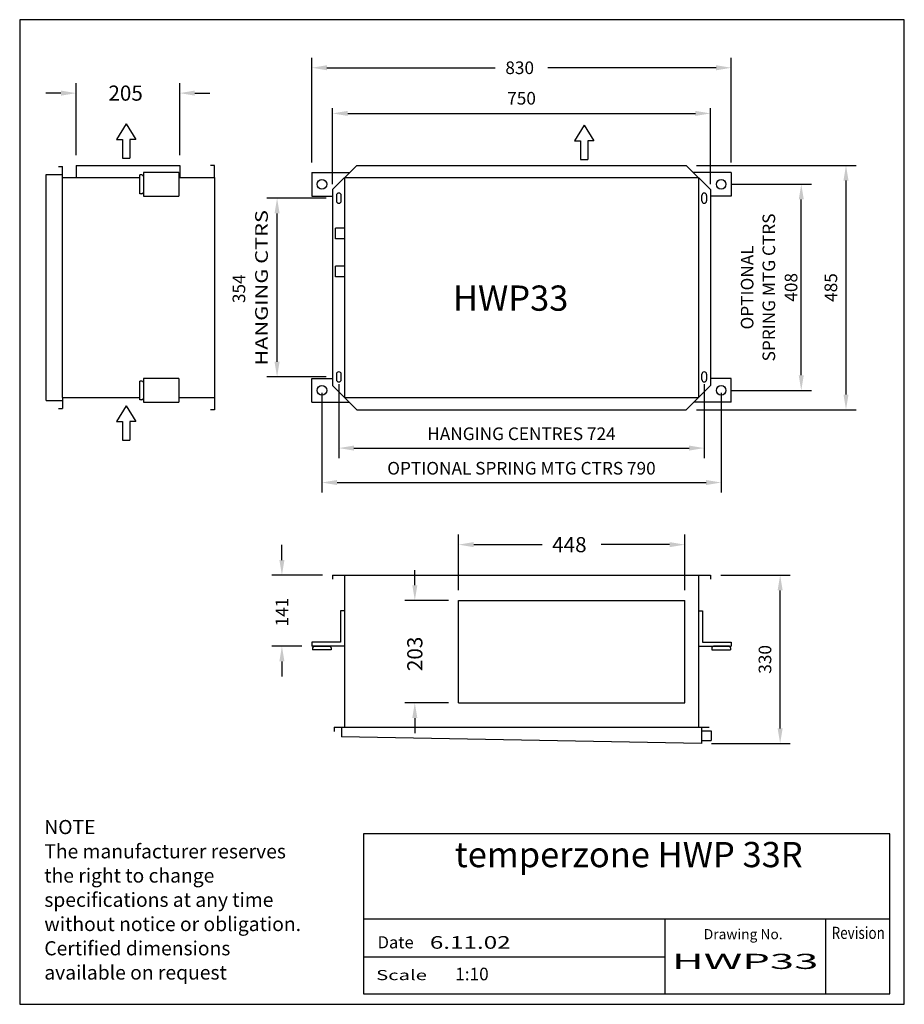
# Model space of a CAD drawing. Extents: x 2139 to 3890, y 0 to 1950.
import ezdxf
from ezdxf.enums import TextEntityAlignment as Align

# ---------------------------------------------------------------- set-up
doc = ezdxf.new("R2010")
doc.units = 0
doc.header["$LTSCALE"] = 25
for name, color, linetype in [('DIM', 7, 'CONTINUOUS'), ('OUTLINE', 7, 'CONTINUOUS'), ('OVERLAY-A3', 7, 'CONTINUOUS'), ('TEXT', 100, 'CONTINUOUS')]:
    doc.layers.add(name, color=color, linetype=linetype)
doc.styles.add('SIMPLEX', font='SIMPLEX.shx', dxfattribs={"height": 30})
doc.styles.add('TITLE3', font='SIMPLEX', dxfattribs={"height": 25})
doc.styles.add('TITLE5', font='SIMPLEX', dxfattribs={"height": 50})

# ---------------------------------------------------------------- blocks, each defined once
blk = doc.blocks.new('NEW_BLOCK')
at = {"layer": 'TEXT', "style": 'TITLE3'}
for s, p in [('NOTE', (27.3, 436.7)), ('The manufacturer reserves', (27.3, 368.1)), ('the right to change ', (27.3, 299.6)), ('specifications at any time', (27.3, 231)), ('without notice or obligation.', (27.3, 162.4)), ('Certified dimensions', (27.3, 93.8)), ('available on request', (27.3, 25.3))]:
    blk.add_text(s, height=40, dxfattribs=at).set_placement(p)

msp = doc.modelspace()

# ---------------------------------------------------------------- linework, layer by layer
at = {"layer": 'DIM'}
for p, q in [((2717.1, 1667.2), (2717.1, 1874.5)), ((3547.5, 1667.2), (3547.5, 1874.5)), ((2747.1, 1854.5), (3080.2, 1854.5)), ((3517.5, 1854.5), (3184.4, 1854.5)), ((2250.5, 1681.2), (2250.5, 1824.3)), ((2455.5, 1681.2), (2455.5, 1824.3)), ((2220.5, 1804.3), (2190.5, 1804.3)), ((2485.5, 1804.3), (2515.5, 1804.3)), ((2758.1, 1623.9), (2758.1, 1774.7)), ((3506.5, 1623.9), (3506.5, 1774.7)), ((2788.1, 1764.1), (3476.5, 1764.1)), ((2349.6, 1743.8), (2330.6, 1712.4)), ((2349.6, 1743.8), (2368.7, 1712.4)), ((3256.5, 1741.1), (3237.4, 1709.7)), ((3256.5, 1741.1), (3275.5, 1709.7)), ((2330.6, 1712.4), (2342.4, 1712.4)), ((2342.4, 1712.4), (2342.4, 1675.8)), ((2356.8, 1712.4), (2356.8, 1675.8)), ((2368.7, 1712.4), (2356.8, 1712.4)), ((3237.4, 1709.7), (3249.3, 1709.7)), ((3249.3, 1709.7), (3249.3, 1673.1)), ((3263.7, 1709.7), (3263.7, 1673.1)), ((3275.5, 1709.7), (3263.7, 1709.7)), ((2342.4, 1675.8), (2356.8, 1675.8)), ((3249.3, 1673.1), (3263.7, 1673.1)), ((3478.5, 1661.2), (3794.6, 1661.2)), ((3547.5, 1623.7), (3706, 1623.7)), ((3774.6, 1207.4), (3774.6, 1631.2)), ((2745.8, 1596.2), (2628.3, 1596.2)), ((3686, 1245.7), (3686, 1593.7)), ((2648.3, 1272.4), (2648.3, 1566.2)), ((2745.8, 1242.4), (2628.3, 1242.4)), ((2737.1, 1210.7), (2737.1, 1013.2)), ((2770.6, 1227.7), (2770.6, 1081.4)), ((3494, 1227.7), (3494, 1081.4)), ((3527.5, 1210.7), (3527.5, 1013.2)), ((3547.5, 1215.7), (3706, 1215.7)), ((2349.6, 1185.3), (2330.6, 1154)), ((2349.6, 1185.3), (2368.7, 1154)), ((3478.5, 1177.4), (3794.6, 1177.4)), ((2330.6, 1154), (2342.4, 1154)), ((2342.4, 1154), (2342.4, 1117.3)), ((2356.8, 1154), (2356.8, 1117.3)), ((2368.7, 1154), (2356.8, 1154)), ((2342.4, 1117.3), (2356.8, 1117.3)), ((2800.6, 1101.4), (3464, 1101.4)), ((2767.1, 1033.2), (3497.5, 1033.2)), ((3007.5, 819.9), (3007.5, 930.2)), ((3455.5, 819.9), (3455.5, 930.2)), ((2657.9, 879.7), (2657.9, 909.7)), ((3037.5, 910.2), (3172.9, 910.2)), ((3425.5, 910.2), (3290.1, 910.2)), ((2921, 829.9), (2921, 859.9)), ((2738.1, 849.7), (2637.9, 849.7)), ((3526.5, 849.7), (3664.2, 849.7)), ((3644.2, 546.4), (3644.2, 819.7)), ((2987.5, 799.9), (2901, 799.9)), ((2697.1, 708.9), (2637.9, 708.9)), ((2657.9, 678.9), (2657.9, 648.9)), ((2987.5, 596.9), (2901, 596.9)), ((2921, 566.9), (2921, 536.9)), ((3508.5, 516.4), (3664.2, 516.4))]:
    msp.add_line(p, q, dxfattribs=at)
for points in [[(2747.1, 1859.5), (2747.1, 1849.5), (2717.1, 1854.5)], [(3517.5, 1859.5), (3517.5, 1849.5), (3547.5, 1854.5)], [(2220.5, 1809.3), (2220.5, 1799.3), (2250.5, 1804.3)], [(2485.5, 1809.3), (2485.5, 1799.3), (2455.5, 1804.3)], [(2788.1, 1769.1), (2788.1, 1759.1), (2758.1, 1764.1)], [(3476.5, 1769.1), (3476.5, 1759.1), (3506.5, 1764.1)], [(3769.6, 1631.2), (3779.6, 1631.2), (3774.6, 1661.2)], [(3681, 1593.7), (3691, 1593.7), (3686, 1623.7)], [(2643.3, 1566.2), (2653.3, 1566.2), (2648.3, 1596.2)], [(2643.3, 1272.4), (2653.3, 1272.4), (2648.3, 1242.4)], [(3681, 1245.7), (3691, 1245.7), (3686, 1215.7)], [(3769.6, 1207.4), (3779.6, 1207.4), (3774.6, 1177.4)], [(2800.6, 1106.4), (2800.6, 1096.4), (2770.6, 1101.4)], [(3464, 1106.4), (3464, 1096.4), (3494, 1101.4)], [(2767.1, 1038.2), (2767.1, 1028.2), (2737.1, 1033.2)], [(3497.5, 1038.2), (3497.5, 1028.2), (3527.5, 1033.2)], [(3037.5, 915.2), (3037.5, 905.2), (3007.5, 910.2)], [(3425.5, 915.2), (3425.5, 905.2), (3455.5, 910.2)], [(2652.9, 879.7), (2662.9, 879.7), (2657.9, 849.7)], [(3639.2, 819.7), (3649.2, 819.7), (3644.2, 849.7)], [(2916, 829.9), (2926, 829.9), (2921, 799.9)], [(2652.9, 678.9), (2662.9, 678.9), (2657.9, 708.9)], [(2916, 566.9), (2926, 566.9), (2921, 596.9)], [(3639.2, 546.4), (3649.2, 546.4), (3644.2, 516.4)]]:
    msp.add_solid(points, dxfattribs=at)
at = {"layer": 'OUTLINE'}
for p, q in [((2215.5, 1658.8), (2223.5, 1658.8)), ((2223.5, 1637.2), (2223.5, 1658.8)), ((2250.5, 1661.2), (2455.5, 1661.2)), ((2250.5, 1661.2), (2250.5, 1637.2)), ((2455.5, 1661.2), (2455.5, 1637.2)), ((2524.7, 1661.2), (2516.7, 1661.2)), ((2524.7, 1637.2), (2524.7, 1661.2)), ((2758.1, 1613.2), (2806.1, 1661.2)), ((2806.1, 1661.2), (3458.5, 1661.2)), ((3506.5, 1613.2), (3458.5, 1661.2)), ((2191.5, 1195.4), (2191.5, 1643.2)), ((2191.5, 1643.2), (2223.5, 1643.2)), ((2376.9, 1605.2), (2376.9, 1642.2)), ((2380.9, 1642.2), (2376.9, 1642.2)), ((2453.9, 1647.2), (2383.9, 1647.2)), ((2383.9, 1647.2), (2383.9, 1600.2)), ((2383.9, 1639.2), (2383.9, 1608.2)), ((2453.9, 1647.2), (2453.9, 1600.2)), ((2717.1, 1647.2), (2792.1, 1647.2)), ((2717.1, 1647.2), (2717.1, 1600.2)), ((3547.5, 1647.2), (3472.5, 1647.2)), ((3547.5, 1647.2), (3547.5, 1600.2)), ((2223.5, 1637.2), (2376.9, 1637.2)), ((2223.5, 1201.4), (2223.5, 1637.2)), ((2453.9, 1637.2), (2524.7, 1637.2)), ((2524.7, 1637.2), (2524.7, 1201.4)), ((2782.1, 1637.2), (3482.5, 1637.2)), ((2782.1, 1637.2), (2782.1, 1201.4)), ((3482.5, 1637.2), (3482.5, 1201.4)), ((2380.9, 1605.2), (2376.9, 1605.2)), ((2383.9, 1600.2), (2453.9, 1600.2)), ((2717.1, 1600.2), (2758.1, 1600.2)), ((2758.1, 1613.2), (2758.1, 1225.4)), ((2765.8, 1601.5), (2765.8, 1591)), ((2775.3, 1591), (2775.3, 1601.5)), ((3489.2, 1591), (3489.2, 1601.5)), ((3498.7, 1601.5), (3498.7, 1591)), ((3506.5, 1613.2), (3506.5, 1225.4)), ((3547.5, 1600.2), (3506.5, 1600.2)), ((2782.1, 1536.6), (2763.7, 1536.6)), ((2763.7, 1515.8), (2763.7, 1536.6)), ((2782.1, 1515.8), (2763.7, 1515.8)), ((2782.1, 1461.6), (2763.7, 1461.6)), ((2763.7, 1440.8), (2763.7, 1461.6)), ((2782.1, 1440.8), (2763.7, 1440.8)), ((2380.9, 1234.2), (2376.9, 1234.2)), ((2376.9, 1197.2), (2376.9, 1234.2)), ((2453.9, 1239.2), (2383.9, 1239.2)), ((2383.9, 1239.2), (2383.9, 1192.2)), ((2383.9, 1231.2), (2383.9, 1200.2)), ((2453.9, 1239.2), (2453.9, 1192.2)), ((2717.1, 1192.2), (2717.1, 1239.2)), ((2717.1, 1239.2), (2758.1, 1239.2)), ((2765.8, 1247.7), (2765.8, 1237.2)), ((2775.3, 1237.2), (2775.3, 1247.7)), ((3489.2, 1237.2), (3489.2, 1247.7)), ((3498.7, 1247.7), (3498.7, 1237.2)), ((3547.5, 1239.2), (3506.5, 1239.2)), ((3547.5, 1192.2), (3547.5, 1239.2)), ((2758.1, 1225.4), (2806.1, 1177.4)), ((3506.5, 1225.4), (3458.5, 1177.4)), ((2191.5, 1195.4), (2223.5, 1195.4)), ((2223.5, 1201.4), (2376.9, 1201.4)), ((2223.5, 1201.4), (2223.5, 1179.8)), ((2380.9, 1197.2), (2376.9, 1197.2)), ((2383, 1198.2), (2383.9, 1198.2)), ((2383.9, 1192.2), (2453.9, 1192.2)), ((2453.9, 1201.4), (2524.7, 1201.4)), ((2524.7, 1201.4), (2524.7, 1177.4)), ((2717.1, 1192.2), (2791.3, 1192.2)), ((2782.1, 1201.4), (3482.5, 1201.4)), ((3547.5, 1192.2), (3473.3, 1192.2)), ((2215.5, 1179.8), (2223.5, 1179.8)), ((2524.7, 1177.4), (2516.7, 1177.4)), ((2806.1, 1177.4), (3458.5, 1177.4)), ((2758.1, 849.7), (3506.5, 849.7)), ((2758.1, 849.7), (2758.1, 841.7)), ((2782.1, 849.7), (2782.1, 548.5)), ((3482.5, 849.7), (3482.5, 548.5)), ((3506.5, 849.7), (3506.5, 841.7)), ((3007.5, 799.9), (3455.5, 799.9)), ((3007.5, 596.9), (3007.5, 799.9)), ((3455.5, 596.9), (3455.5, 799.9)), ((2774.1, 778.9), (2774.1, 716.9)), ((2782.1, 778.9), (2774.1, 778.9)), ((2782.1, 778.9), (2782.1, 718.9)), ((3482.5, 778.9), (3482.5, 718.9)), ((3482.5, 778.9), (3490.5, 778.9)), ((3490.5, 778.9), (3490.5, 716.9)), ((2774.1, 716.9), (2717.1, 716.9)), ((2717.1, 716.9), (2717.1, 708.9)), ((2782.1, 708.9), (2717.1, 708.9)), ((2718.6, 705.9), (2718.6, 701.9)), ((2721.6, 708.9), (2752.6, 708.9)), ((2755.6, 705.9), (2755.6, 701.9)), ((3482.5, 708.9), (3547.5, 708.9)), ((3490.5, 716.9), (3547.5, 716.9)), ((3509, 705.9), (3509, 701.9)), ((3543, 708.9), (3512, 708.9)), ((3546, 705.9), (3546, 701.9)), ((3547.5, 716.9), (3547.5, 708.9)), ((2755.6, 701.9), (2718.6, 701.9)), ((3509, 701.9), (3546, 701.9)), ((3007.5, 596.9), (3455.5, 596.9)), ((2761.1, 548.5), (3503.5, 548.5)), ((2761.1, 548.5), (2761.1, 540.5)), ((2776.1, 548.5), (2776.1, 529.6)), ((2782.1, 548.5), (2805.1, 548.5)), ((3488.5, 548.5), (3488.5, 516.4)), ((3488.5, 516.4), (2776.1, 529.6)), ((3488.5, 541.5), (3507.5, 541.5)), ((3507.5, 541.5), (3507.5, 522.5)), ((3488.5, 522.5), (3507.5, 522.5))]:
    msp.add_line(p, q, dxfattribs=at)
for centre in [(2737.1, 1623.7), (3527.5, 1623.7), (2737.1, 1215.7), (3527.5, 1215.7)]:
    msp.add_circle(centre, 9.5, dxfattribs=at)
for centre, radius, start, end in [((2380.9, 1639.2), 3, 0, 90), ((2380.9, 1608.2), 3, 270, 0), ((2770.6, 1601.5), 4.75, 0, 180), ((3494, 1601.5), 4.75, 0, 180), ((2770.6, 1591), 4.75, 180, 0), ((3494, 1591), 4.75, 180, 0), ((2770.6, 1247.7), 4.75, 0, 180), ((3494, 1247.7), 4.75, 0, 180), ((2380.9, 1231.2), 3, 0, 90), ((2770.6, 1237.2), 4.75, 180, 0), ((3494, 1237.2), 4.75, 180, 0), ((2380.9, 1200.2), 3, 270, 0), ((2721.6, 705.9), 3, 90, 180), ((2752.6, 705.9), 3, 0, 90), ((3512, 705.9), 3, 90, 180), ((3543, 705.9), 3, 0, 90)]:
    msp.add_arc(centre, radius, start, end, dxfattribs=at)
at = {"layer": 'OVERLAY-A3'}
for p, q in [((3890, 1949.7), (2138.8, 1949.7)), ((2138.8, 1949.7), (2138.8, 0)), ((3890, 0), (3890, 1949.7)), ((2819.4, 337.3), (2819.4, 20.8)), ((3861.3, 337.3), (2819.4, 337.3)), ((3861.3, 20.8), (3861.3, 337.3)), ((3861.6, 168.3), (2819.4, 168.3)), ((3416.9, 20.8), (3416.9, 168.3)), ((3734.5, 20.8), (3734.5, 168.3)), ((3416.9, 93.3), (2819.4, 93.3)), ((2819.4, 20.8), (3861.3, 20.8)), ((2138.8, 0), (3890, 0))]:
    msp.add_line(p, q, dxfattribs=at)

# ---------------------------------------------------------------- block references
at = {"layer": 'TEXT', "xscale": 0.7, "yscale": 0.7, "zscale": 0.7}
msp.add_blockref('NEW_BLOCK', (2168.4, 31.3), dxfattribs=at)

# ---------------------------------------------------------------- texts
at = {"layer": 'DIM', "style": 'SIMPLEX'}
for s, p in [('205', (2314.4, 1789.3)), ('448', (3192.9, 895.2))]:
    msp.add_text(s, height=30, dxfattribs=at).set_placement(p)
at = {"layer": 'DIM', "style": 'TITLE3'}
msp.add_text('750', height=25, dxfattribs=at).set_placement((3132.3, 1794.1), align=Align.MIDDLE_CENTER)
at = {"layer": 'DIM', "style": 'TITLE3', "width": 1.120611}
msp.add_text('HANGING CTRS', height=25, rotation=90, dxfattribs=at).set_placement((2630, 1264.6), (2630, 1572.7), align=Align.FIT)
at = {"layer": 'DIM', "style": 'TITLE3'}
for s, p in [('SPRING MTG CTRS', (3634.3, 1419.5)), ('OPTIONAL', (3591.4, 1419.5))]:
    msp.add_text(s, height=25, rotation=90, dxfattribs=at).set_placement(p, align=Align.CENTER)
for s, p in [('354', (2572.8, 1416.9)), ('408', (3665.8, 1419.7)), ('485', (3744.6, 1419.3)), ('141', (2657.9, 776.7)), ('330', (3614.2, 683))]:
    msp.add_text(s, height=25, rotation=90, dxfattribs=at).set_placement(p, align=Align.MIDDLE_CENTER)
for s, p in [('HANGING CENTRES 724', (3132.1, 1117.3)), ('OPTIONAL SPRING MTG CTRS 790', (3132.1, 1049))]:
    msp.add_text(s, height=25, dxfattribs=at).set_placement(p, align=Align.CENTER)
at = {"layer": 'DIM', "style": 'SIMPLEX'}
msp.add_text('203', height=30, rotation=90, dxfattribs=at).set_placement((2936, 659.8))
at = {"layer": 'OVERLAY-A3', "style": 'SIMPLEX'}
msp.add_text('Drawing No.', height=20, dxfattribs=at).set_placement((3649.1, 128.9), align=Align.RIGHT)
for s, height, width, p, p2 in [('Revision', 24, 0.78121, (3746.1, 129.5), (3851.5, 129.5)), ('Scale', 20, 1.370175, (2844.5, 47.9), (2945, 47.9))]:
    msp.add_text(s, height=height, dxfattribs=dict(at, width=width)).set_placement(p, p2, align=Align.FIT)
msp.add_text('Date', height=24, dxfattribs=at).set_placement((2847.3, 110.8))
at = {"layer": 'TEXT', "color": 7, "style": 'TITLE3'}
for s, height, p in [('830', 25, (3100.2, 1842)), ('HWP33', 50, (2996.5, 1373.4))]:
    msp.add_text(s, height=height, dxfattribs=at).set_placement(p)
at = {"layer": 'TEXT', "style": 'TITLE5'}
msp.add_text('temperzone HWP 33R', height=50, dxfattribs=at).set_placement((3344.4, 271.5), align=Align.CENTER)
at = {"layer": 'TEXT', "style": 'TITLE3'}
for s, height, width, p, p2 in [('6.11.02', 25, 1.267925, (2950.7, 110), (3110.7, 110)), ('HWP33', 30, 2.009901, (3430, 70), (3720, 70))]:
    msp.add_text(s, height=height, dxfattribs=dict(at, width=width)).set_placement(p, p2, align=Align.FIT)
msp.add_text('1:10', height=25, dxfattribs=at).set_placement((3001, 47.5))

doc.saveas('drawing.dxf')
